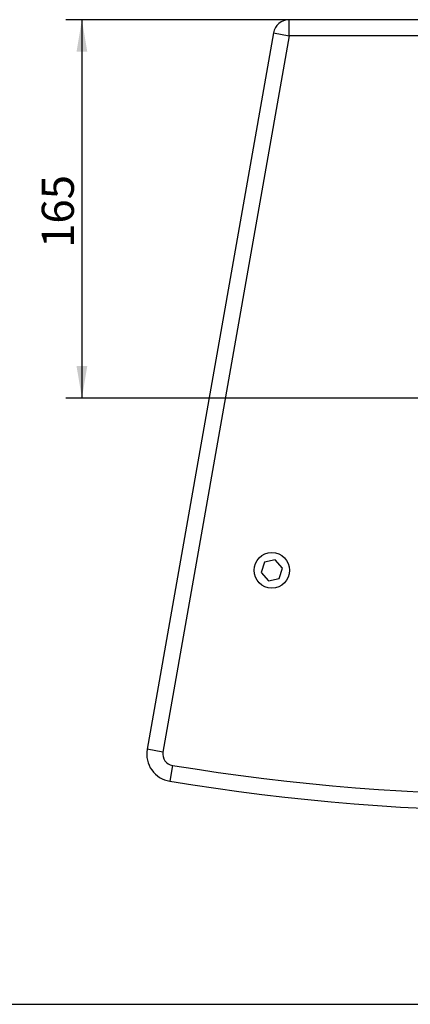
# Model space of a CAD drawing. Units: millimetres. Extents: x 5 to 1169, y 20 to 821.
# Drawn here: x 219 to 304, y 20 to 235 of the extents above; entities that cross this region are included whole.
import ezdxf
from ezdxf.enums import TextEntityAlignment as Align

# ---------------------------------------------------------------- set-up
doc = ezdxf.new("R2010")
doc.units = ezdxf.units.MM
for name, color, linetype in [('Default', 7, 'Continuous'), ('DV3_DEFAULT', 7, 'Continuous'), ('DV5_DEFAULT', 7, 'Continuous')]:
    doc.layers.add(name, color=color, linetype=linetype)
doc.styles.add('SEACAD_Solid_Edge_ISO', font='txt')
doc.styles.add('SEACAD_Solid_Edge_ISOI', font='seisoi.ttf')
doc.dimstyles.new('UNE', dxfattribs={"dimtxt": 3.5, "dimasz": 3.5, "dimexe": 1.75, "dimexo": 0, "dimgap": 0.875, "dimtad": 1, "dimtxsty": 'SEACAD_Solid_Edge_ISO', "dimblk1": '_SE_FILLED', "dimblk2": '_SE_FILLED', "dimsah": 1, "dimcen": 1.75, "dimadec": 0, "dimazin": 0, "dimtfac": 0.7, "dimtdec": 3, "dimtmove": 0, "dimatfit": 3, "dimfxl": 1, "dimarcsym": 0})

# ---------------------------------------------------------------- blocks, each defined once
blk = doc.blocks.new('DMBLK86')
at = {"layer": 'Default', "linetype": 'Continuous'}
for points in [[(230.93, 227.58), (233.27, 227.58), (232.1, 234.58)], [(230.93, 159.08), (232.1, 152.08), (233.27, 159.08)]]:
    blk.add_hatch(color=7, dxfattribs=at).paths.add_polyline_path(points)
at = {"layer": 'Default', "color": 7, "linetype": 'Continuous'}
for p, q in [((239.11, 234.58), (228.6, 234.58)), ((232.1, 234.58), (232.1, 152.08)), ((239.11, 152.08), (228.6, 152.08))]:
    blk.add_line(p, q, dxfattribs=at)
at = {"layer": 'Default', "color": 7, "linetype": 'Continuous', "style": 'SEACAD_Solid_Edge_ISOI'}
blk.add_text('165', height=7, rotation=90, dxfattribs=at).set_placement((223.35, 184.83), align=Align.TOP_LEFT)
blk = doc.blocks.new('_SE_FILLED')
at = {"color": 0}
blk.add_line((0, 0), (-1, 0), dxfattribs=at)
blk.add_solid([(0, 0), (-1, -0.1665), (-1, 0.1665), (0, 0)], dxfattribs=at)

msp = doc.modelspace()

# ---------------------------------------------------------------- linework, layer by layer
at = {"layer": 'Default', "color": 7, "linetype": 'Continuous'}
msp.add_line((30, 20), (1159, 20), dxfattribs=at)
for points in [[(271.896, 116.337), (271.896, 116.337), (271.17, 114.076), (271.17, 114.076)], [(271.896, 116.337), (271.896, 116.337), (271.17, 114.076), (271.17, 114.076)], [(271.896, 116.337), (271.896, 116.337), (271.17, 114.076), (271.17, 114.076)], [(271.896, 116.337), (271.896, 116.337), (271.17, 114.076), (271.17, 114.076)], [(271.896, 116.337), (271.896, 116.337), (271.17, 114.076), (271.17, 114.076)], [(271.896, 116.337), (271.896, 116.337), (271.17, 114.076), (271.17, 114.076)], [(271.896, 116.337), (271.896, 116.337), (271.17, 114.076), (271.17, 114.076)], [(271.896, 116.337), (271.896, 116.337), (271.17, 114.076), (271.17, 114.076)], [(271.896, 116.337), (271.896, 116.337), (271.17, 114.076), (271.17, 114.076)], [(271.896, 116.337), (271.896, 116.337), (271.17, 114.076), (271.17, 114.076)], [(271.896, 116.337), (271.896, 116.337), (271.17, 114.076), (271.17, 114.076)], [(271.896, 116.337), (271.896, 116.337), (271.17, 114.076), (271.17, 114.076)], [(271.896, 116.337), (271.896, 116.337), (271.17, 114.076), (271.17, 114.076)], [(271.896, 116.337), (271.896, 116.337), (271.17, 114.076), (271.17, 114.076)], [(271.896, 116.337), (271.896, 116.337), (271.17, 114.076), (271.17, 114.076)], [(271.896, 116.337), (271.896, 116.337), (271.17, 114.076), (271.17, 114.076)], [(271.896, 116.337), (271.896, 116.337), (271.17, 114.076), (271.17, 114.076)], [(271.896, 116.337), (271.896, 116.337), (271.17, 114.076), (271.17, 114.076)], [(271.896, 116.337), (271.896, 116.337), (271.17, 114.076), (271.17, 114.076)], [(271.896, 116.337), (271.896, 116.337), (271.17, 114.076), (271.17, 114.076)], [(271.896, 116.337), (271.896, 116.337), (271.17, 114.076), (271.17, 114.076)], [(274.218, 116.838), (274.218, 116.838), (271.896, 116.337), (271.896, 116.337)], [(274.218, 116.838), (274.218, 116.838), (271.896, 116.337), (271.896, 116.337)], [(274.218, 116.838), (274.218, 116.838), (271.896, 116.337), (271.896, 116.337)], [(274.218, 116.838), (274.218, 116.838), (271.896, 116.337), (271.896, 116.337)], [(274.218, 116.838), (274.218, 116.838), (271.896, 116.337), (271.896, 116.337)], [(274.218, 116.838), (274.218, 116.838), (271.896, 116.337), (271.896, 116.337)], [(274.218, 116.838), (274.218, 116.838), (271.896, 116.337), (271.896, 116.337)], [(274.218, 116.838), (274.218, 116.838), (271.896, 116.337), (271.896, 116.337)], [(274.218, 116.838), (274.218, 116.838), (271.896, 116.337), (271.896, 116.337)], [(274.218, 116.838), (274.218, 116.838), (271.896, 116.337), (271.896, 116.337)], [(274.218, 116.838), (274.218, 116.838), (271.896, 116.337), (271.896, 116.337)], [(274.218, 116.838), (274.218, 116.838), (271.896, 116.337), (271.896, 116.337)], [(274.218, 116.838), (274.218, 116.838), (271.896, 116.337), (271.896, 116.337)], [(274.218, 116.838), (274.218, 116.838), (271.896, 116.337), (271.896, 116.337)], [(274.218, 116.838), (274.218, 116.838), (271.896, 116.337), (271.896, 116.337)], [(274.218, 116.838), (274.218, 116.838), (271.896, 116.337), (271.896, 116.337)], [(274.218, 116.838), (274.218, 116.838), (271.896, 116.337), (271.896, 116.337)], [(274.218, 116.838), (274.218, 116.838), (271.896, 116.337), (271.896, 116.337)], [(274.218, 116.838), (274.218, 116.838), (271.896, 116.337), (271.896, 116.337)], [(274.218, 116.838), (274.218, 116.838), (271.896, 116.337), (271.896, 116.337)], [(274.218, 116.838), (274.218, 116.838), (271.896, 116.337), (271.896, 116.337)], [(275.813, 115.079), (275.813, 115.079), (274.218, 116.838), (274.218, 116.838)], [(275.813, 115.079), (275.813, 115.079), (274.218, 116.838), (274.218, 116.838)], [(275.813, 115.079), (275.813, 115.079), (274.218, 116.838), (274.218, 116.838)], [(275.813, 115.079), (275.813, 115.079), (274.218, 116.838), (274.218, 116.838)], [(275.813, 115.079), (275.813, 115.079), (274.218, 116.838), (274.218, 116.838)], [(275.813, 115.079), (275.813, 115.079), (274.218, 116.838), (274.218, 116.838)], [(275.813, 115.079), (275.813, 115.079), (274.218, 116.838), (274.218, 116.838)], [(275.813, 115.079), (275.813, 115.079), (274.218, 116.838), (274.218, 116.838)], [(275.813, 115.079), (275.813, 115.079), (274.218, 116.838), (274.218, 116.838)], [(275.813, 115.079), (275.813, 115.079), (274.218, 116.838), (274.218, 116.838)], [(275.813, 115.079), (275.813, 115.079), (274.218, 116.838), (274.218, 116.838)], [(275.813, 115.079), (275.813, 115.079), (274.218, 116.838), (274.218, 116.838)], [(275.813, 115.079), (275.813, 115.079), (274.218, 116.838), (274.218, 116.838)], [(275.813, 115.079), (275.813, 115.079), (274.218, 116.838), (274.218, 116.838)], [(275.813, 115.079), (275.813, 115.079), (274.218, 116.838), (274.218, 116.838)], [(275.813, 115.079), (275.813, 115.079), (274.218, 116.838), (274.218, 116.838)], [(275.813, 115.079), (275.813, 115.079), (274.218, 116.838), (274.218, 116.838)], [(275.813, 115.079), (275.813, 115.079), (274.218, 116.838), (274.218, 116.838)], [(275.813, 115.079), (275.813, 115.079), (274.218, 116.838), (274.218, 116.838)], [(275.813, 115.079), (275.813, 115.079), (274.218, 116.838), (274.218, 116.838)], [(275.813, 115.079), (275.813, 115.079), (274.218, 116.838), (274.218, 116.838)], [(271.17, 114.076), (271.17, 114.076), (272.765, 112.316), (272.765, 112.316)], [(271.17, 114.076), (271.17, 114.076), (272.765, 112.316), (272.765, 112.316)], [(271.17, 114.076), (271.17, 114.076), (272.765, 112.316), (272.765, 112.316)], [(271.17, 114.076), (271.17, 114.076), (272.765, 112.316), (272.765, 112.316)], [(271.17, 114.076), (271.17, 114.076), (272.765, 112.316), (272.765, 112.316)], [(271.17, 114.076), (271.17, 114.076), (272.765, 112.316), (272.765, 112.316)], [(271.17, 114.076), (271.17, 114.076), (272.765, 112.316), (272.765, 112.316)], [(271.17, 114.076), (271.17, 114.076), (272.765, 112.316), (272.765, 112.316)], [(271.17, 114.076), (271.17, 114.076), (272.765, 112.316), (272.765, 112.316)], [(271.17, 114.076), (271.17, 114.076), (272.765, 112.316), (272.765, 112.316)], [(271.17, 114.076), (271.17, 114.076), (272.765, 112.316), (272.765, 112.316)], [(271.17, 114.076), (271.17, 114.076), (272.765, 112.316), (272.765, 112.316)], [(271.17, 114.076), (271.17, 114.076), (272.765, 112.316), (272.765, 112.316)], [(271.17, 114.076), (271.17, 114.076), (272.765, 112.316), (272.765, 112.316)], [(271.17, 114.076), (271.17, 114.076), (272.765, 112.316), (272.765, 112.316)], [(271.17, 114.076), (271.17, 114.076), (272.765, 112.316), (272.765, 112.316)], [(271.17, 114.076), (271.17, 114.076), (272.765, 112.316), (272.765, 112.316)], [(271.17, 114.076), (271.17, 114.076), (272.765, 112.316), (272.765, 112.316)], [(271.17, 114.076), (271.17, 114.076), (272.765, 112.316), (272.765, 112.316)], [(271.17, 114.076), (271.17, 114.076), (272.765, 112.316), (272.765, 112.316)], [(271.17, 114.076), (271.17, 114.076), (272.765, 112.316), (272.765, 112.316)], [(275.086, 112.817), (275.086, 112.817), (275.813, 115.079), (275.813, 115.079)], [(275.086, 112.817), (275.086, 112.817), (275.813, 115.079), (275.813, 115.079)], [(275.086, 112.817), (275.086, 112.817), (275.813, 115.079), (275.813, 115.079)], [(275.086, 112.817), (275.086, 112.817), (275.813, 115.079), (275.813, 115.079)], [(275.086, 112.817), (275.086, 112.817), (275.813, 115.079), (275.813, 115.079)], [(275.086, 112.817), (275.086, 112.817), (275.813, 115.079), (275.813, 115.079)], [(275.086, 112.817), (275.086, 112.817), (275.813, 115.079), (275.813, 115.079)], [(275.086, 112.817), (275.086, 112.817), (275.813, 115.079), (275.813, 115.079)], [(275.086, 112.817), (275.086, 112.817), (275.813, 115.079), (275.813, 115.079)], [(275.086, 112.817), (275.086, 112.817), (275.813, 115.079), (275.813, 115.079)], [(275.086, 112.817), (275.086, 112.817), (275.813, 115.079), (275.813, 115.079)], [(275.086, 112.817), (275.086, 112.817), (275.813, 115.079), (275.813, 115.079)], [(275.086, 112.817), (275.086, 112.817), (275.813, 115.079), (275.813, 115.079)], [(275.086, 112.817), (275.086, 112.817), (275.813, 115.079), (275.813, 115.079)], [(275.086, 112.817), (275.086, 112.817), (275.813, 115.079), (275.813, 115.079)], [(275.086, 112.817), (275.086, 112.817), (275.813, 115.079), (275.813, 115.079)], [(275.086, 112.817), (275.086, 112.817), (275.813, 115.079), (275.813, 115.079)], [(275.086, 112.817), (275.086, 112.817), (275.813, 115.079), (275.813, 115.079)], [(275.086, 112.817), (275.086, 112.817), (275.813, 115.079), (275.813, 115.079)], [(275.086, 112.817), (275.086, 112.817), (275.813, 115.079), (275.813, 115.079)], [(275.086, 112.817), (275.086, 112.817), (275.813, 115.079), (275.813, 115.079)], [(272.765, 112.316), (272.765, 112.316), (275.086, 112.817), (275.086, 112.817)], [(272.765, 112.316), (272.765, 112.316), (275.086, 112.817), (275.086, 112.817)], [(272.765, 112.316), (272.765, 112.316), (275.086, 112.817), (275.086, 112.817)], [(272.765, 112.316), (272.765, 112.316), (275.086, 112.817), (275.086, 112.817)], [(272.765, 112.316), (272.765, 112.316), (275.086, 112.817), (275.086, 112.817)], [(272.765, 112.316), (272.765, 112.316), (275.086, 112.817), (275.086, 112.817)], [(272.765, 112.316), (272.765, 112.316), (275.086, 112.817), (275.086, 112.817)], [(272.765, 112.316), (272.765, 112.316), (275.086, 112.817), (275.086, 112.817)], [(272.765, 112.316), (272.765, 112.316), (275.086, 112.817), (275.086, 112.817)], [(272.765, 112.316), (272.765, 112.316), (275.086, 112.817), (275.086, 112.817)], [(272.765, 112.316), (272.765, 112.316), (275.086, 112.817), (275.086, 112.817)], [(272.765, 112.316), (272.765, 112.316), (275.086, 112.817), (275.086, 112.817)], [(272.765, 112.316), (272.765, 112.316), (275.086, 112.817), (275.086, 112.817)], [(272.765, 112.316), (272.765, 112.316), (275.086, 112.817), (275.086, 112.817)], [(272.765, 112.316), (272.765, 112.316), (275.086, 112.817), (275.086, 112.817)], [(272.765, 112.316), (272.765, 112.316), (275.086, 112.817), (275.086, 112.817)], [(272.765, 112.316), (272.765, 112.316), (275.086, 112.817), (275.086, 112.817)], [(272.765, 112.316), (272.765, 112.316), (275.086, 112.817), (275.086, 112.817)], [(272.765, 112.316), (272.765, 112.316), (275.086, 112.817), (275.086, 112.817)], [(272.765, 112.316), (272.765, 112.316), (275.086, 112.817), (275.086, 112.817)], [(272.765, 112.316), (272.765, 112.316), (275.086, 112.817), (275.086, 112.817)]]:
    msp.add_open_spline(points, degree=3, dxfattribs=at)
at = {"layer": 'DV3_DEFAULT', "color": 7, "linetype": 'Continuous'}
for points in [[(277.279, 234.577), (275.58, 234.577), (274.127, 233.358), (273.832, 231.685)], [(386.405, 234.577), (386.405, 234.577), (277.279, 234.577), (277.279, 234.577)], [(386.405, 234.577), (386.405, 234.577), (277.279, 234.577), (277.279, 234.577)], [(386.405, 234.577), (386.405, 234.577), (277.279, 234.577), (277.279, 234.577)], [(386.405, 234.577), (386.405, 234.577), (277.279, 234.577), (277.279, 234.577)], [(386.405, 234.577), (386.405, 234.577), (277.279, 234.577), (277.279, 234.577)], [(386.405, 234.577), (386.405, 234.577), (277.279, 234.577), (277.279, 234.577)], [(386.405, 234.577), (386.405, 234.577), (277.279, 234.577), (277.279, 234.577)], [(386.405, 234.577), (386.405, 234.577), (277.279, 234.577), (277.279, 234.577)], [(386.405, 234.577), (386.405, 234.577), (277.279, 234.577), (277.279, 234.577)], [(386.405, 234.577), (386.405, 234.577), (277.279, 234.577), (277.279, 234.577)], [(386.405, 234.577), (386.405, 234.577), (277.279, 234.577), (277.279, 234.577)], [(386.405, 234.577), (386.405, 234.577), (277.279, 234.577), (277.279, 234.577)], [(386.405, 234.577), (386.405, 234.577), (277.279, 234.577), (277.279, 234.577)], [(386.405, 234.577), (386.405, 234.577), (277.279, 234.577), (277.279, 234.577)], [(386.405, 234.577), (386.405, 234.577), (277.279, 234.577), (277.279, 234.577)], [(386.405, 234.577), (386.405, 234.577), (277.279, 234.577), (277.279, 234.577)], [(386.405, 234.577), (386.405, 234.577), (277.279, 234.577), (277.279, 234.577)], [(386.405, 234.577), (386.405, 234.577), (277.279, 234.577), (277.279, 234.577)], [(386.405, 234.577), (386.405, 234.577), (277.279, 234.577), (277.279, 234.577)], [(386.405, 234.577), (386.405, 234.577), (277.279, 234.577), (277.279, 234.577)], [(386.405, 234.577), (386.405, 234.577), (277.279, 234.577), (277.279, 234.577)], [(277.279, 231.077), (277.279, 231.077), (277.279, 234.577), (277.279, 234.577)], [(277.279, 231.077), (277.279, 231.077), (277.279, 234.577), (277.279, 234.577)], [(277.279, 231.077), (277.279, 231.077), (277.279, 234.577), (277.279, 234.577)], [(277.279, 231.077), (277.279, 231.077), (277.279, 234.577), (277.279, 234.577)], [(277.279, 231.077), (277.279, 231.077), (277.279, 234.577), (277.279, 234.577)], [(277.279, 231.077), (277.279, 231.077), (277.279, 234.577), (277.279, 234.577)], [(277.279, 231.077), (277.279, 231.077), (277.279, 234.577), (277.279, 234.577)], [(277.279, 231.077), (277.279, 231.077), (277.279, 234.577), (277.279, 234.577)], [(277.279, 231.077), (277.279, 231.077), (277.279, 234.577), (277.279, 234.577)], [(277.279, 231.077), (277.279, 231.077), (277.279, 234.577), (277.279, 234.577)], [(277.279, 231.077), (277.279, 231.077), (277.279, 234.577), (277.279, 234.577)], [(277.279, 231.077), (277.279, 231.077), (277.279, 234.577), (277.279, 234.577)], [(277.279, 231.077), (277.279, 231.077), (277.279, 234.577), (277.279, 234.577)], [(277.279, 231.077), (277.279, 231.077), (277.279, 234.577), (277.279, 234.577)], [(277.279, 231.077), (277.279, 231.077), (277.279, 234.577), (277.279, 234.577)], [(277.279, 231.077), (277.279, 231.077), (277.279, 234.577), (277.279, 234.577)], [(277.279, 231.077), (277.279, 231.077), (277.279, 234.577), (277.279, 234.577)], [(277.279, 231.077), (277.279, 231.077), (277.279, 234.577), (277.279, 234.577)], [(277.279, 231.077), (277.279, 231.077), (277.279, 234.577), (277.279, 234.577)], [(277.279, 231.077), (277.279, 231.077), (277.279, 234.577), (277.279, 234.577)], [(277.279, 231.077), (277.279, 231.077), (277.279, 234.577), (277.279, 234.577)], [(273.832, 231.685), (273.832, 231.685), (246.306, 75.579), (246.306, 75.579)], [(273.832, 231.685), (273.832, 231.685), (246.306, 75.579), (246.306, 75.579)], [(273.832, 231.685), (273.832, 231.685), (246.306, 75.579), (246.306, 75.579)], [(273.832, 231.685), (273.832, 231.685), (246.306, 75.579), (246.306, 75.579)], [(273.832, 231.685), (273.832, 231.685), (246.306, 75.579), (246.306, 75.579)], [(273.832, 231.685), (273.832, 231.685), (246.306, 75.579), (246.306, 75.579)], [(273.832, 231.685), (273.832, 231.685), (246.306, 75.579), (246.306, 75.579)], [(273.832, 231.685), (273.832, 231.685), (246.306, 75.579), (246.306, 75.579)], [(273.832, 231.685), (273.832, 231.685), (246.306, 75.579), (246.306, 75.579)], [(273.832, 231.685), (273.832, 231.685), (246.306, 75.579), (246.306, 75.579)], [(273.832, 231.685), (273.832, 231.685), (246.306, 75.579), (246.306, 75.579)], [(273.832, 231.685), (273.832, 231.685), (246.306, 75.579), (246.306, 75.579)], [(273.832, 231.685), (273.832, 231.685), (246.306, 75.579), (246.306, 75.579)], [(273.832, 231.685), (273.832, 231.685), (246.306, 75.579), (246.306, 75.579)], [(273.832, 231.685), (273.832, 231.685), (246.306, 75.579), (246.306, 75.579)], [(273.832, 231.685), (273.832, 231.685), (246.306, 75.579), (246.306, 75.579)], [(273.832, 231.685), (273.832, 231.685), (246.306, 75.579), (246.306, 75.579)], [(273.832, 231.685), (273.832, 231.685), (246.306, 75.579), (246.306, 75.579)], [(273.832, 231.685), (273.832, 231.685), (246.306, 75.579), (246.306, 75.579)], [(273.832, 231.685), (273.832, 231.685), (246.306, 75.579), (246.306, 75.579)], [(273.832, 231.685), (273.832, 231.685), (246.306, 75.579), (246.306, 75.579)], [(277.279, 231.077), (277.279, 231.077), (249.753, 74.971), (249.753, 74.971)], [(277.279, 231.077), (277.279, 231.077), (249.753, 74.971), (249.753, 74.971)], [(277.279, 231.077), (277.279, 231.077), (249.753, 74.971), (249.753, 74.971)], [(277.279, 231.077), (277.279, 231.077), (249.753, 74.971), (249.753, 74.971)], [(277.279, 231.077), (277.279, 231.077), (249.753, 74.971), (249.753, 74.971)], [(277.279, 231.077), (277.279, 231.077), (249.753, 74.971), (249.753, 74.971)], [(277.279, 231.077), (277.279, 231.077), (249.753, 74.971), (249.753, 74.971)], [(277.279, 231.077), (277.279, 231.077), (249.753, 74.971), (249.753, 74.971)], [(277.279, 231.077), (277.279, 231.077), (249.753, 74.971), (249.753, 74.971)], [(277.279, 231.077), (277.279, 231.077), (249.753, 74.971), (249.753, 74.971)], [(277.279, 231.077), (277.279, 231.077), (249.753, 74.971), (249.753, 74.971)], [(277.279, 231.077), (277.279, 231.077), (249.753, 74.971), (249.753, 74.971)], [(277.279, 231.077), (277.279, 231.077), (249.753, 74.971), (249.753, 74.971)], [(277.279, 231.077), (277.279, 231.077), (249.753, 74.971), (249.753, 74.971)], [(277.279, 231.077), (277.279, 231.077), (249.753, 74.971), (249.753, 74.971)], [(277.279, 231.077), (277.279, 231.077), (249.753, 74.971), (249.753, 74.971)], [(277.279, 231.077), (277.279, 231.077), (249.753, 74.971), (249.753, 74.971)], [(277.279, 231.077), (277.279, 231.077), (249.753, 74.971), (249.753, 74.971)], [(277.279, 231.077), (277.279, 231.077), (249.753, 74.971), (249.753, 74.971)], [(277.279, 231.077), (277.279, 231.077), (249.753, 74.971), (249.753, 74.971)], [(277.279, 231.077), (277.279, 231.077), (249.753, 74.971), (249.753, 74.971)], [(273.832, 231.685), (273.832, 231.685), (277.279, 231.077), (277.279, 231.077)], [(273.832, 231.685), (273.832, 231.685), (277.279, 231.077), (277.279, 231.077)], [(273.832, 231.685), (273.832, 231.685), (277.279, 231.077), (277.279, 231.077)], [(273.832, 231.685), (273.832, 231.685), (277.279, 231.077), (277.279, 231.077)], [(273.832, 231.685), (273.832, 231.685), (277.279, 231.077), (277.279, 231.077)], [(273.832, 231.685), (273.832, 231.685), (277.279, 231.077), (277.279, 231.077)], [(273.832, 231.685), (273.832, 231.685), (277.279, 231.077), (277.279, 231.077)], [(273.832, 231.685), (273.832, 231.685), (277.279, 231.077), (277.279, 231.077)], [(273.832, 231.685), (273.832, 231.685), (277.279, 231.077), (277.279, 231.077)], [(273.832, 231.685), (273.832, 231.685), (277.279, 231.077), (277.279, 231.077)], [(273.832, 231.685), (273.832, 231.685), (277.279, 231.077), (277.279, 231.077)], [(273.832, 231.685), (273.832, 231.685), (277.279, 231.077), (277.279, 231.077)], [(273.832, 231.685), (273.832, 231.685), (277.279, 231.077), (277.279, 231.077)], [(273.832, 231.685), (273.832, 231.685), (277.279, 231.077), (277.279, 231.077)], [(273.832, 231.685), (273.832, 231.685), (277.279, 231.077), (277.279, 231.077)], [(273.832, 231.685), (273.832, 231.685), (277.279, 231.077), (277.279, 231.077)], [(273.832, 231.685), (273.832, 231.685), (277.279, 231.077), (277.279, 231.077)], [(273.832, 231.685), (273.832, 231.685), (277.279, 231.077), (277.279, 231.077)], [(273.832, 231.685), (273.832, 231.685), (277.279, 231.077), (277.279, 231.077)], [(273.832, 231.685), (273.832, 231.685), (277.279, 231.077), (277.279, 231.077)], [(273.832, 231.685), (273.832, 231.685), (277.279, 231.077), (277.279, 231.077)], [(386.405, 231.077), (386.405, 231.077), (277.279, 231.077), (277.279, 231.077)], [(386.405, 231.077), (386.405, 231.077), (277.279, 231.077), (277.279, 231.077)], [(386.405, 231.077), (386.405, 231.077), (277.279, 231.077), (277.279, 231.077)], [(386.405, 231.077), (386.405, 231.077), (277.279, 231.077), (277.279, 231.077)], [(386.405, 231.077), (386.405, 231.077), (277.279, 231.077), (277.279, 231.077)], [(386.405, 231.077), (386.405, 231.077), (277.279, 231.077), (277.279, 231.077)], [(386.405, 231.077), (386.405, 231.077), (277.279, 231.077), (277.279, 231.077)], [(386.405, 231.077), (386.405, 231.077), (277.279, 231.077), (277.279, 231.077)], [(386.405, 231.077), (386.405, 231.077), (277.279, 231.077), (277.279, 231.077)], [(386.405, 231.077), (386.405, 231.077), (277.279, 231.077), (277.279, 231.077)], [(386.405, 231.077), (386.405, 231.077), (277.279, 231.077), (277.279, 231.077)], [(386.405, 231.077), (386.405, 231.077), (277.279, 231.077), (277.279, 231.077)], [(386.405, 231.077), (386.405, 231.077), (277.279, 231.077), (277.279, 231.077)], [(386.405, 231.077), (386.405, 231.077), (277.279, 231.077), (277.279, 231.077)], [(386.405, 231.077), (386.405, 231.077), (277.279, 231.077), (277.279, 231.077)], [(386.405, 231.077), (386.405, 231.077), (277.279, 231.077), (277.279, 231.077)], [(386.405, 231.077), (386.405, 231.077), (277.279, 231.077), (277.279, 231.077)], [(386.405, 231.077), (386.405, 231.077), (277.279, 231.077), (277.279, 231.077)], [(386.405, 231.077), (386.405, 231.077), (277.279, 231.077), (277.279, 231.077)], [(386.405, 231.077), (386.405, 231.077), (277.279, 231.077), (277.279, 231.077)], [(386.405, 231.077), (386.405, 231.077), (277.279, 231.077), (277.279, 231.077)], [(249.753, 74.971), (249.753, 74.971), (246.306, 75.579), (246.306, 75.579)], [(249.753, 74.971), (249.753, 74.971), (246.306, 75.579), (246.306, 75.579)], [(249.753, 74.971), (249.753, 74.971), (246.306, 75.579), (246.306, 75.579)], [(249.753, 74.971), (249.753, 74.971), (246.306, 75.579), (246.306, 75.579)], [(249.753, 74.971), (249.753, 74.971), (246.306, 75.579), (246.306, 75.579)], [(249.753, 74.971), (249.753, 74.971), (246.306, 75.579), (246.306, 75.579)], [(249.753, 74.971), (249.753, 74.971), (246.306, 75.579), (246.306, 75.579)], [(249.753, 74.971), (249.753, 74.971), (246.306, 75.579), (246.306, 75.579)], [(249.753, 74.971), (249.753, 74.971), (246.306, 75.579), (246.306, 75.579)], [(249.753, 74.971), (249.753, 74.971), (246.306, 75.579), (246.306, 75.579)], [(249.753, 74.971), (249.753, 74.971), (246.306, 75.579), (246.306, 75.579)], [(249.753, 74.971), (249.753, 74.971), (246.306, 75.579), (246.306, 75.579)], [(249.753, 74.971), (249.753, 74.971), (246.306, 75.579), (246.306, 75.579)], [(249.753, 74.971), (249.753, 74.971), (246.306, 75.579), (246.306, 75.579)], [(249.753, 74.971), (249.753, 74.971), (246.306, 75.579), (246.306, 75.579)], [(249.753, 74.971), (249.753, 74.971), (246.306, 75.579), (246.306, 75.579)], [(249.753, 74.971), (249.753, 74.971), (246.306, 75.579), (246.306, 75.579)], [(249.753, 74.971), (249.753, 74.971), (246.306, 75.579), (246.306, 75.579)], [(249.753, 74.971), (249.753, 74.971), (246.306, 75.579), (246.306, 75.579)], [(249.753, 74.971), (249.753, 74.971), (246.306, 75.579), (246.306, 75.579)], [(249.753, 74.971), (249.753, 74.971), (246.306, 75.579), (246.306, 75.579)], [(251.812, 72.07), (251.812, 72.07), (251.248, 68.615), (251.248, 68.615)], [(251.812, 72.07), (251.812, 72.07), (251.248, 68.615), (251.248, 68.615)], [(251.812, 72.07), (251.812, 72.07), (251.248, 68.615), (251.248, 68.615)], [(251.812, 72.07), (251.812, 72.07), (251.248, 68.615), (251.248, 68.615)], [(251.812, 72.07), (251.812, 72.07), (251.248, 68.615), (251.248, 68.615)], [(251.812, 72.07), (251.812, 72.07), (251.248, 68.615), (251.248, 68.615)], [(251.812, 72.07), (251.812, 72.07), (251.248, 68.615), (251.248, 68.615)], [(251.812, 72.07), (251.812, 72.07), (251.248, 68.615), (251.248, 68.615)], [(251.812, 72.07), (251.812, 72.07), (251.248, 68.615), (251.248, 68.615)], [(251.812, 72.07), (251.812, 72.07), (251.248, 68.615), (251.248, 68.615)], [(251.812, 72.07), (251.812, 72.07), (251.248, 68.615), (251.248, 68.615)], [(251.812, 72.07), (251.812, 72.07), (251.248, 68.615), (251.248, 68.615)], [(251.812, 72.07), (251.812, 72.07), (251.248, 68.615), (251.248, 68.615)], [(251.812, 72.07), (251.812, 72.07), (251.248, 68.615), (251.248, 68.615)], [(251.812, 72.07), (251.812, 72.07), (251.248, 68.615), (251.248, 68.615)], [(251.812, 72.07), (251.812, 72.07), (251.248, 68.615), (251.248, 68.615)], [(251.812, 72.07), (251.812, 72.07), (251.248, 68.615), (251.248, 68.615)], [(251.812, 72.07), (251.812, 72.07), (251.248, 68.615), (251.248, 68.615)], [(251.812, 72.07), (251.812, 72.07), (251.248, 68.615), (251.248, 68.615)], [(251.812, 72.07), (251.812, 72.07), (251.248, 68.615), (251.248, 68.615)], [(251.812, 72.07), (251.812, 72.07), (251.248, 68.615), (251.248, 68.615)], [(251.812, 72.07), (304.814, 63.413), (358.87, 63.413), (411.872, 72.07)], [(251.248, 68.615), (304.624, 59.898), (359.06, 59.898), (412.436, 68.615)]]:
    msp.add_open_spline(points, degree=3, dxfattribs=at)
for points, knots in [([(277.366, 114.577), (277.366, 116.717), (275.631, 118.452), (271.351, 118.452), (269.616, 116.717), (269.616, 112.437), (271.351, 110.702), (273.491, 110.702), (275.631, 110.702), (277.366, 112.437), (277.366, 114.577)], [0, 0, 0, 0, 0.25, 0.25, 0.5, 0.5, 0.75, 0.75, 0.75, 1, 1, 1, 1]), ([(246.306, 75.579), (246.028, 73.999), (246.394, 72.373), (248.251, 69.756), (249.665, 68.874), (251.248, 68.615)], [0, 0, 0, 0, 0.5, 0.5, 1, 1, 1, 1]), ([(249.753, 74.971), (249.637, 74.313), (249.789, 73.635), (250.563, 72.545), (251.152, 72.177), (251.812, 72.07)], [0, 0, 0, 0, 0.5, 0.5, 1, 1, 1, 1])]:
    msp.add_open_spline(points, degree=3, knots=knots, dxfattribs=at)
at = {"layer": 'DV5_DEFAULT', "color": 7, "linetype": 'Continuous'}
for points in [[(295.315, 234.577), (295.315, 234.577), (239.115, 234.577), (239.115, 234.577)], [(330.572, 152.077), (330.572, 152.077), (239.115, 152.077), (239.115, 152.077)]]:
    msp.add_open_spline(points, degree=3, dxfattribs=at)

# ---------------------------------------------------------------- dimensions: what is measured, and where the dimension line sits
at = {"layer": 'Default', "color": 7, "linetype": 'Continuous'}
dim = msp.add_linear_dim(base=(232.101, 234.577), p1=(239.115, 234.577), p2=(239.115, 152.077), angle=270, text='\\A1;165 {}', dimstyle='UNE', override={"dimtxt": 7, "dimasz": 7, "dimexe": 3.5, "dimgap": 1.75, "dimcen": 3.5}, dxfattribs=at)
dim.commit()
dim.dimension.update_dxf_attribs({"geometry": 'DMBLK86', "text_midpoint": (232.101, 193.327), "dimtype": 161})

doc.saveas('drawing.dxf')
